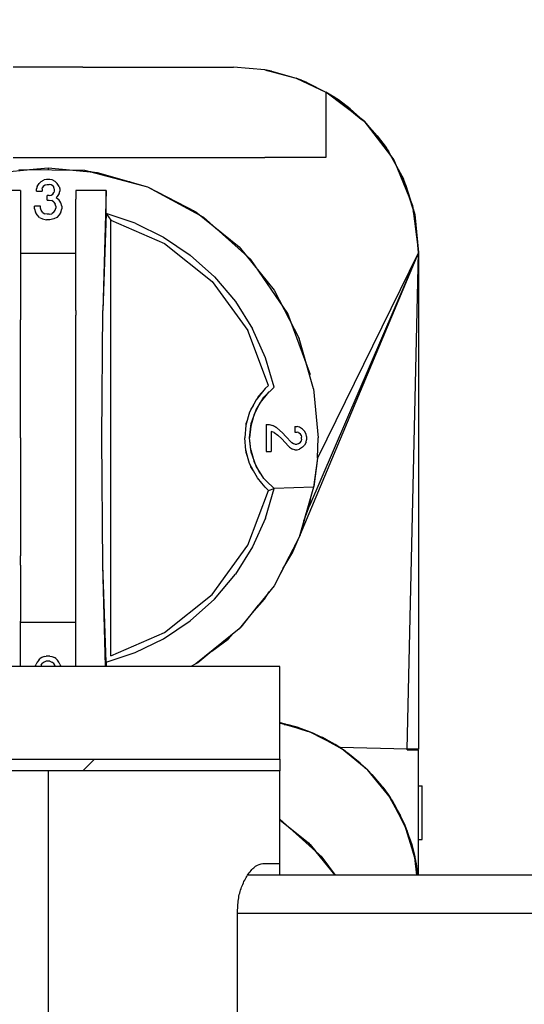
# Model space of a CAD drawing. Units: millimetres. Extents: x 9 to 5760, y 0 to 1384.
# Drawn here: x 5538 to 5559, y 745 to 788 of the extents above; entities that cross this region are included whole.
import ezdxf

# ---------------------------------------------------------------- set-up
doc = ezdxf.new("R2010")
doc.units = ezdxf.units.MM
for name, color, linetype in [('AR-CTA', 8, 'Continuous'), ('AR-VIS-01', 1, 'Continuous'), ('AR-VIS-02', 2, 'Continuous')]:
    doc.layers.add(name, color=color, linetype=linetype)
doc.layers.add('Cotas', color=8, linetype='Continuous', lineweight=9)
doc.styles.get("Standard").update_dxf_attribs({"font": 'Arial.ttf'})
doc.dimstyles.new('Cota Manuais', dxfattribs={"dimtxt": 10, "dimasz": 5, "dimexe": 1, "dimexo": 10, "dimgap": 3, "dimtad": 1, "dimdec": 0, "dimtxsty": 'Standard', "dimcen": 3, "dimclre": 256, "dimadec": 0, "dimazin": 0, "dimtfac": 1, "dimtdec": 0, "dimtmove": 0, "dimatfit": 3, "dimfxl": 1.5, "dimarcsym": 0})

# ---------------------------------------------------------------- blocks, each defined once
blk = doc.blocks.new('*D83')
at = {"layer": 'Cotas', "lineweight": -2, "transparency": 16777216}
for p, q in [((5494.214, 783.891), (5494.214, 807.745)), ((5701.714, 783.891), (5701.714, 807.745))]:
    blk.add_line(p, q, dxfattribs=at)
at = {"layer": 'Cotas', "color": 0, "lineweight": -2, "transparency": 16777216}
blk.add_line((5686.714, 806.745), (5509.214, 806.745), dxfattribs=at)
at = {"layer": 'Cotas', "color": 0, "transparency": 16777216}
for points in [[(5509.214, 809.245), (5509.214, 804.245), (5494.214, 806.745)], [(5686.714, 809.245), (5686.714, 804.245), (5701.714, 806.745)]]:
    blk.add_solid(points, dxfattribs=at)
at = {"layer": 'Defpoints', "color": 0, "transparency": 16777216}
for p in [(5494.214, 806.745), (5494.214, 773.891), (5701.714, 773.891)]:
    blk.add_point(p, dxfattribs=at)
at = {"layer": 'Cotas', "color": 0, "transparency": 16777216, "insert": (5597.964, 814.813), "char_height": 10, "attachment_point": 5}
blk.add_mtext('208', dxfattribs=at)
blk = doc.blocks.new('plug')
at = {"layer": 'AR-VIS-01', "ltscale": 10, "extrusion": (0, 1, 2.22045e-16)}
for p, q in [((2772.797, -685.507), (2769.795, -685.507)), ((2772.797, -685.507), (2779.296, -685.507)), ((2780.649, -685.622), (2779.296, -685.507)), ((2780.935, -685.676), (2780.649, -685.622)), ((2780.649, -685.622), (2782.012, -685.982)), ((2780.739, -685.639), (2780.752, -685.64)), ((2780.752, -685.64), (2780.764, -685.644)), ((2780.752, -685.64), (2780.935, -685.676)), ((2780.935, -685.676), (2782.012, -685.982)), ((2782.473, -686.165), (2782.012, -685.982)), ((2782.012, -685.982), (2783.291, -686.576)), ((2782.241, -686.068), (2782.198, -686.055)), ((2782.203, -686.057), (2782.241, -686.068)), ((2782.241, -686.068), (2782.275, -686.086)), ((2782.241, -686.068), (2782.473, -686.165)), ((2782.473, -686.165), (2783.291, -686.576)), ((2784.924, -687.821), (2783.291, -686.576)), ((2783.291, -686.576), (2783.291, -689.408)), ((2783.829, -686.915), (2783.291, -686.576)), ((2783.291, -686.576), (2783.829, -686.915)), ((2783.49, -686.727), (2783.829, -686.915)), ((2783.674, -686.811), (2783.606, -686.775)), ((2783.618, -686.782), (2783.674, -686.811)), ((2783.674, -686.811), (2783.708, -686.838)), ((2783.674, -686.811), (2783.829, -686.915)), ((2783.744, -686.868), (2784.818, -687.74)), ((2783.777, -686.886), (2783.919, -686.99)), ((2784.338, -687.296), (2783.829, -686.915)), ((2783.829, -686.915), (2784.856, -687.77)), ((2783.829, -686.915), (2784.856, -687.77)), ((2783.829, -686.915), (2783.829, -686.915)), ((2783.829, -686.915), (2784.953, -687.85)), ((2784.338, -687.296), (2784.905, -687.806)), ((2784.924, -687.821), (2786.223, -689.504)), ((2784.931, -687.83), (2784.953, -687.85)), ((2784.934, -687.834), (2784.953, -687.85)), ((2784.934, -687.834), (2784.953, -687.85)), ((2784.935, -687.835), (2784.953, -687.85)), ((2784.953, -687.85), (2785.992, -689.129)), ((2784.953, -687.85), (2785.507, -688.464)), ((2784.953, -687.85), (2785.888, -688.974)), ((2784.953, -687.85), (2785.888, -688.974)), ((2784.953, -687.85), (2784.953, -687.85)), ((2785.507, -688.464), (2785.888, -688.974)), ((2785.813, -688.883), (2785.917, -689.026)), ((2785.992, -689.129), (2785.888, -688.974)), ((2785.888, -688.974), (2786.638, -690.329)), ((2769.795, -689.408), (2772.797, -689.408)), ((2772.797, -689.408), (2780.649, -689.408)), ((2783.291, -689.408), (2780.649, -689.408)), ((2786.112, -689.361), (2785.992, -689.129)), ((2785.992, -689.129), (2786.127, -689.381)), ((2769.174, -690.043), (2771.295, -689.849)), ((2770.038, -689.917), (2772.862, -689.955)), ((2770.489, -689.923), (2771.296, -689.849)), ((2771.295, -689.849), (2773.417, -690.043)), ((2771.296, -689.849), (2771.295, -689.849)), ((2771.296, -689.849), (2771.296, -689.934)), ((2771.296, -689.849), (2772.377, -689.948)), ((2786.223, -689.504), (2787.032, -691.47)), ((2786.317, -689.733), (2786.638, -690.329)), ((2786.734, -690.562), (2786.364, -689.847)), ((2771.234, -690.345), (2771.125, -690.367)), ((2771.365, -690.345), (2771.234, -690.345)), ((2771.475, -690.367), (2771.365, -690.345)), ((2772.862, -689.955), (2775.594, -690.67)), ((2773.085, -690.013), (2773.417, -690.043)), ((2773.135, -690.018), (2773.103, -690.018)), ((2773.417, -690.043), (2775.588, -690.667)), ((2786.734, -690.562), (2786.638, -690.329)), ((2787.126, -691.867), (2786.638, -690.329)), ((2770.818, -690.652), (2770.796, -690.761)), ((2770.796, -690.849), (2770.796, -690.761)), ((2770.818, -690.652), (2770.906, -690.52)), ((2770.906, -690.52), (2770.993, -690.433)), ((2770.993, -690.433), (2771.125, -690.367)), ((2771.037, -690.761), (2771.059, -690.695)), ((2771.037, -690.761), (2771.037, -690.849)), ((2771.103, -690.63), (2771.059, -690.695)), ((2771.103, -690.63), (2771.168, -690.586)), ((2771.168, -690.586), (2771.256, -690.564)), ((2771.256, -690.564), (2771.343, -690.564)), ((2771.431, -690.586), (2771.343, -690.564)), ((2771.496, -690.63), (2771.431, -690.586)), ((2771.606, -690.433), (2771.475, -690.367)), ((2771.496, -690.63), (2771.54, -690.695)), ((2771.562, -690.761), (2771.54, -690.695)), ((2771.562, -690.761), (2771.562, -690.849)), ((2771.606, -690.433), (2771.693, -690.52)), ((2771.781, -690.652), (2771.693, -690.52)), ((2771.781, -690.652), (2771.803, -690.761)), ((2771.803, -690.761), (2771.803, -690.849)), ((2774.838, -690.452), (2774.761, -690.452)), ((2775.588, -690.667), (2777.676, -691.749)), ((2775.594, -690.67), (2778.008, -691.975)), ((2786.91, -691.173), (2786.734, -690.562)), ((2786.734, -690.562), (2786.938, -691.242)), ((2770.101, -690.825), (2768.794, -690.825)), ((2770.101, -690.825), (2770.101, -691.202)), ((2770.796, -690.849), (2771.037, -690.849)), ((2771.343, -691.045), (2771.256, -691.045)), ((2771.256, -691.242), (2771.256, -691.045)), ((2771.343, -691.045), (2771.431, -691.024)), ((2771.431, -691.024), (2771.496, -690.98)), ((2771.496, -690.98), (2771.54, -690.914)), ((2771.562, -690.849), (2771.54, -690.914)), ((2771.65, -691.133), (2771.693, -691.089)), ((2771.65, -691.133), (2771.759, -691.22)), ((2771.781, -690.958), (2771.693, -691.089)), ((2771.781, -690.958), (2771.803, -690.849)), ((2773.798, -690.825), (2772.491, -690.825)), ((2772.491, -690.825), (2772.491, -691.202)), ((2773.798, -690.825), (2773.66, -696.011)), ((2773.798, -691.826), (2773.798, -690.825)), ((2776.029, -690.896), (2776.013, -690.896)), ((2770.101, -691.202), (2770.101, -693.6)), ((2770.971, -691.505), (2770.709, -691.505)), ((2770.709, -691.614), (2770.709, -691.505)), ((2770.709, -691.614), (2770.753, -691.767)), ((2770.971, -691.592), (2770.971, -691.505)), ((2770.993, -691.68), (2770.971, -691.592)), ((2771.256, -691.242), (2771.343, -691.242)), ((2771.343, -691.242), (2771.453, -691.264)), ((2771.54, -691.33), (2771.453, -691.264)), ((2771.54, -691.33), (2771.606, -691.417)), ((2771.628, -691.505), (2771.606, -691.417)), ((2771.606, -691.68), (2771.628, -691.592)), ((2771.628, -691.505), (2771.628, -691.592)), ((2771.846, -691.352), (2771.759, -691.22)), ((2771.89, -691.505), (2771.846, -691.352)), ((2771.846, -691.767), (2771.89, -691.614)), ((2771.89, -691.505), (2771.89, -691.614)), ((2772.491, -693.6), (2772.491, -691.202)), ((2776.855, -691.324), (2776.804, -691.324)), ((2787.032, -691.47), (2787.296, -693.507)), ((2787.052, -691.619), (2787.126, -691.867)), ((2770.818, -691.877), (2770.753, -691.767)), ((2770.928, -691.986), (2770.818, -691.877)), ((2770.928, -691.986), (2771.059, -692.052)), ((2771.059, -691.767), (2770.993, -691.68)), ((2771.059, -691.767), (2771.146, -691.833)), ((2771.256, -691.855), (2771.146, -691.833)), ((2771.343, -691.855), (2771.256, -691.855)), ((2771.343, -691.855), (2771.453, -691.833)), ((2771.54, -691.767), (2771.453, -691.833)), ((2771.54, -691.767), (2771.606, -691.68)), ((2771.671, -691.986), (2771.54, -692.052)), ((2771.781, -691.877), (2771.671, -691.986)), ((2771.846, -691.767), (2771.781, -691.877)), ((2773.798, -691.826), (2773.66, -696.011)), ((2773.798, -691.826), (2774.008, -692.101)), ((2775.056, -692.242), (2773.798, -691.826)), ((2777.592, -691.706), (2777.51, -691.706)), ((2777.676, -691.749), (2779.54, -693.264)), ((2777.676, -691.749), (2777.845, -691.886)), ((2778.008, -691.975), (2780.05, -693.807)), ((2787.162, -692.051), (2787.063, -691.704)), ((2787.162, -692.051), (2787.126, -691.867)), ((2787.126, -691.867), (2787.296, -693.507)), ((2771.059, -692.052), (2771.234, -692.095)), ((2771.365, -692.095), (2771.234, -692.095)), ((2771.54, -692.052), (2771.365, -692.095)), ((2774.008, -710.915), (2774.008, -692.101)), ((2774.008, -692.101), (2776.329, -693.111)), ((2775.056, -692.242), (2776.281, -692.839)), ((2778.529, -692.443), (2779.54, -693.264)), ((2787.296, -693.507), (2787.162, -692.051)), ((2776.281, -692.839), (2777.434, -693.614)), ((2776.329, -693.111), (2778.378, -694.749)), ((2779.54, -693.264), (2781.055, -695.128)), ((2772.491, -693.547), (2770.101, -693.547)), ((2770.101, -693.6), (2770.101, -696.011)), ((2772.491, -696.011), (2772.491, -693.6)), ((2777.434, -693.614), (2778.479, -694.551)), ((2779.738, -693.507), (2779.715, -693.507)), ((2787.296, -693.507), (2782.178, -705.677)), ((2787.296, -693.507), (2782.581, -704.44)), ((2787.296, -693.507), (2782.922, -702.381)), ((2786.796, -714.946), (2787.296, -693.507)), ((2787.296, -693.507), (2787.296, -714.946)), ((2781.645, -696.138), (2780.05, -693.807)), ((2778.479, -694.551), (2779.382, -695.625)), ((2778.378, -694.749), (2779.918, -696.872)), ((2781.055, -695.128), (2782.137, -697.216)), ((2779.382, -695.625), (2780.12, -696.803)), ((2781.251, -695.507), (2781.213, -695.507)), ((2770.101, -696.011), (2770.101, -696.213)), ((2770.101, -696.213), (2770.101, -696.413)), ((2772.491, -696.011), (2772.491, -696.213)), ((2772.491, -696.413), (2772.491, -696.213)), ((2773.612, -701.508), (2773.66, -696.011)), ((2782.632, -698.784), (2781.645, -696.138)), ((2770.101, -701.508), (2770.101, -696.413)), ((2772.491, -701.508), (2772.491, -696.413)), ((2780.819, -699.238), (2779.918, -696.872)), ((2780.677, -698.046), (2780.12, -696.803)), ((2782.761, -699.387), (2782.137, -697.216)), ((2782.334, -697.986), (2782.355, -697.975)), ((2781.053, -699.317), (2780.677, -698.046)), ((2780.819, -699.238), (2780.667, -699.38)), ((2780.667, -699.38), (2780.277, -699.861)), ((2780.387, -699.703), (2780.528, -699.552)), ((2780.445, -699.641), (2780.456, -699.641)), ((2780.816, -699.528), (2780.452, -699.976)), ((2780.483, -699.606), (2780.477, -699.606)), ((2780.487, -699.602), (2780.481, -699.602)), ((2780.514, -699.569), (2780.512, -699.569)), ((2780.518, -699.564), (2780.516, -699.564)), ((2780.613, -699.754), (2781.053, -699.317)), ((2780.725, -699.641), (2780.728, -699.641)), ((2780.76, -699.608), (2780.751, -699.608)), ((2780.766, -699.602), (2780.756, -699.602)), ((2780.798, -699.57), (2780.782, -699.57)), ((2780.804, -699.564), (2780.787, -699.564)), ((2780.834, -699.535), (2780.811, -699.535)), ((2780.84, -699.529), (2780.815, -699.529)), ((2782.761, -699.387), (2782.955, -701.508)), ((2780.277, -699.861), (2779.997, -700.4)), ((2780.159, -700.089), (2780.056, -700.261)), ((2780.452, -699.976), (2780.192, -700.478)), ((2780.274, -700.292), (2780.613, -699.754)), ((2780.387, -699.703), (2780.34, -699.783)), ((2779.997, -700.4), (2779.836, -700.96)), ((2780.056, -700.261), (2780.034, -700.33)), ((2780.192, -700.478), (2780.043, -700.999)), ((2780.064, -700.892), (2780.274, -700.292)), ((2779.836, -700.96), (2779.786, -701.508)), ((2779.848, -700.918), (2779.853, -700.877)), ((2779.909, -700.707), (2779.853, -700.877)), ((2779.996, -701.508), (2780.064, -700.892)), ((2780.708, -700.929), (2780.708, -702.088)), ((2780.708, -700.929), (2780.84, -700.929)), ((2780.84, -700.929), (2780.993, -700.973)), ((2781.153, -701.064), (2780.993, -700.973)), ((2780.993, -700.973), (2781.154, -701.064)), ((2780.043, -700.999), (2779.996, -701.508)), ((2781.058, -701.279), (2780.927, -701.235)), ((2780.927, -701.235), (2780.927, -702.088)), ((2781.058, -701.279), (2781.211, -701.388)), ((2781.154, -701.064), (2781.43, -701.301)), ((2781.386, -701.541), (2781.211, -701.388)), ((2781.54, -701.432), (2781.43, -701.301)), ((2781.955, -701.016), (2781.955, -701.257)), ((2781.955, -701.016), (2782.043, -701.016)), ((2781.955, -701.257), (2782.043, -701.257)), ((2782.152, -701.038), (2782.043, -701.016)), ((2782.108, -701.279), (2782.043, -701.257)), ((2782.108, -701.279), (2782.174, -701.323)), ((2782.283, -701.126), (2782.152, -701.038)), ((2782.218, -701.388), (2782.174, -701.323)), ((2782.218, -701.388), (2782.24, -701.476)), ((2782.283, -701.126), (2782.371, -701.213)), ((2782.436, -701.344), (2782.371, -701.213)), ((2782.458, -701.454), (2782.436, -701.344)), ((2770.101, -701.508), (2770.101, -706.603)), ((2772.491, -706.603), (2772.491, -701.508)), ((2773.66, -707.006), (2773.612, -701.508)), ((2779.836, -702.056), (2779.786, -701.508)), ((2780.043, -702.018), (2779.996, -701.508)), ((2780.064, -702.124), (2779.996, -701.508)), ((2781.386, -701.541), (2781.669, -701.871)), ((2781.54, -701.432), (2781.824, -701.716)), ((2781.89, -701.76), (2781.824, -701.716)), ((2781.955, -701.782), (2781.89, -701.76)), ((2781.955, -701.782), (2782.043, -701.782)), ((2782.108, -701.76), (2782.043, -701.782)), ((2782.174, -701.716), (2782.108, -701.76)), ((2782.174, -701.716), (2782.218, -701.651)), ((2782.24, -701.563), (2782.218, -701.651)), ((2782.24, -701.563), (2782.24, -701.476)), ((2782.371, -701.826), (2782.283, -701.913)), ((2782.436, -701.695), (2782.371, -701.826)), ((2782.436, -701.695), (2782.458, -701.585)), ((2782.458, -701.454), (2782.458, -701.585)), ((2782.922, -702.381), (2782.955, -701.508)), ((2779.997, -702.616), (2779.836, -702.056)), ((2779.836, -702.056), (2779.853, -702.139)), ((2779.848, -702.099), (2779.853, -702.139)), ((2779.909, -702.309), (2779.853, -702.139)), ((2780.043, -702.018), (2780.192, -702.539)), ((2780.274, -702.725), (2780.064, -702.124)), ((2780.708, -702.088), (2780.927, -702.088)), ((2781.669, -701.871), (2781.715, -701.913)), ((2781.715, -701.913), (2781.846, -702.001)), ((2781.955, -702.023), (2781.846, -702.001)), ((2781.955, -702.023), (2782.043, -702.023)), ((2782.043, -702.023), (2782.152, -702.001)), ((2782.283, -701.913), (2782.152, -702.001)), ((2780.159, -702.928), (2779.997, -702.616)), ((2780.452, -703.04), (2780.192, -702.539)), ((2782.922, -702.381), (2782.761, -703.63)), ((2782.922, -702.381), (2782.765, -703.604)), ((2780.056, -702.755), (2780.034, -702.686)), ((2780.159, -702.928), (2780.056, -702.755)), ((2780.613, -703.262), (2780.274, -702.725)), ((2780.528, -703.465), (2780.34, -703.233)), ((2780.713, -703.362), (2780.613, -703.262)), ((2781.053, -703.699), (2780.713, -703.362)), ((2779.918, -706.144), (2780.819, -703.778)), ((2780.819, -703.778), (2780.667, -703.637)), ((2780.677, -704.97), (2781.053, -703.699)), ((2780.819, -703.778), (2781.053, -703.699)), ((2782.761, -703.63), (2781.053, -703.699)), ((2782.761, -703.63), (2782.137, -705.8)), ((2782.765, -703.604), (2782.761, -703.63)), ((2782.585, -704.241), (2782.16, -705.741)), ((2782.581, -704.44), (2782.653, -704.004)), ((2782.345, -705.089), (2782.581, -704.44)), ((2780.677, -704.97), (2780.12, -706.214)), ((2782.137, -705.8), (2781.055, -707.888)), ((2782.082, -705.906), (2781.826, -706.513)), ((2782.16, -705.741), (2782.137, -705.8)), ((2778.378, -708.267), (2779.918, -706.144)), ((2780.12, -706.214), (2779.382, -707.391)), ((2781.826, -706.513), (2781.966, -706.129)), ((2770.101, -706.803), (2770.101, -706.603)), ((2770.101, -707.006), (2770.101, -706.803)), ((2772.491, -706.803), (2772.491, -706.603)), ((2772.491, -707.006), (2772.491, -706.803)), ((2781.705, -706.634), (2781.103, -707.813)), ((2781.435, -707.164), (2781.826, -706.513)), ((2770.101, -707.006), (2770.101, -709.416)), ((2772.491, -709.416), (2772.491, -707.006)), ((2773.776, -711.379), (2773.66, -707.006)), ((2773.798, -711.19), (2773.66, -707.006)), ((2778.479, -708.465), (2779.382, -707.391)), ((2781.055, -707.888), (2779.54, -709.753)), ((2780.643, -708.477), (2780.835, -708.158)), ((2781.103, -707.813), (2781.055, -707.888)), ((2776.329, -709.905), (2778.378, -708.267)), ((2777.434, -709.402), (2778.479, -708.465)), ((2780.09, -709.082), (2780.643, -708.477)), ((2780.616, -708.507), (2780.552, -708.507)), ((2780.372, -708.728), (2779.611, -709.681)), ((2770.101, -711.379), (2770.101, -709.416)), ((2770.101, -709.469), (2772.491, -709.469)), ((2772.491, -711.379), (2772.491, -709.416)), ((2776.281, -710.177), (2777.434, -709.402)), ((2779.54, -709.753), (2777.676, -711.267)), ((2779.611, -709.681), (2779.54, -709.753)), ((2774.008, -710.915), (2776.329, -709.905)), ((2775.056, -710.774), (2776.281, -710.177)), ((2778.363, -710.712), (2779.064, -710.203)), ((2779.064, -710.203), (2779.29, -709.956)), ((2778.623, -710.497), (2777.756, -711.214)), ((2778.411, -710.677), (2778.408, -710.676)), ((2778.653, -710.502), (2778.618, -710.502)), ((2770.891, -711.101), (2770.826, -711.189)), ((2770.891, -711.101), (2770.957, -711.036)), ((2771.022, -710.992), (2770.957, -711.036)), ((2771.132, -710.948), (2771.022, -710.992)), ((2771.132, -710.948), (2771.219, -710.926)), ((2771.219, -711.145), (2771.132, -711.189)), ((2771.372, -710.926), (2771.219, -710.926)), ((2771.372, -711.145), (2771.219, -711.145)), ((2771.372, -710.926), (2771.46, -710.948)), ((2771.372, -711.145), (2771.46, -711.189)), ((2771.46, -710.948), (2771.569, -710.992)), ((2771.635, -711.036), (2771.569, -710.992)), ((2771.701, -711.101), (2771.635, -711.036)), ((2771.766, -711.189), (2771.701, -711.101)), ((2773.798, -711.19), (2775.056, -710.774)), ((2770.741, -711.379), (2770.782, -711.276)), ((2770.826, -711.189), (2770.782, -711.276)), ((2771.001, -711.32), (2770.977, -711.379)), ((2771.001, -711.32), (2771.044, -711.254)), ((2771.132, -711.189), (2771.044, -711.254)), ((2771.547, -711.254), (2771.46, -711.189)), ((2771.591, -711.32), (2771.547, -711.254)), ((2771.615, -711.379), (2771.591, -711.32)), ((2771.81, -711.276), (2771.766, -711.189)), ((2771.81, -711.276), (2771.851, -711.379)), ((2773.798, -711.19), (2773.798, -711.379)), ((2777.676, -711.267), (2777.46, -711.379)), ((2777.756, -711.214), (2777.676, -711.267)), ((2781.296, -713.812), (2781.333, -713.816)), ((2782.557, -714.183), (2781.296, -713.821)), ((2781.333, -713.816), (2781.528, -713.859)), ((2781.548, -713.864), (2781.333, -713.816)), ((2781.333, -713.816), (2781.604, -713.878)), ((2781.333, -713.816), (2782.05, -714.003)), ((2782.542, -714.2), (2781.333, -713.816)), ((2781.47, -713.859), (2781.43, -713.859)), ((2781.485, -713.864), (2781.446, -713.864)), ((2781.486, -713.865), (2781.449, -713.865)), ((2781.494, -713.878), (2781.528, -713.878)), ((2781.499, -713.879), (2781.531, -713.879)), ((2781.548, -713.864), (2781.528, -713.859)), ((2781.548, -713.864), (2781.604, -713.878)), ((2782.05, -714.003), (2781.604, -713.878)), ((2781.604, -713.878), (2781.604, -713.878)), ((2781.604, -713.878), (2781.604, -713.878)), ((2781.604, -713.878), (2781.604, -713.878)), ((2782.541, -714.179), (2782.05, -714.003)), ((2782.45, -714.153), (2782.05, -714.003)), ((2783.9, -714.879), (2782.557, -714.183)), ((2782.583, -714.194), (2782.563, -714.187)), ((2782.583, -714.194), (2782.577, -714.194)), ((2782.583, -714.194), (2782.578, -714.194)), ((2782.694, -714.244), (2782.583, -714.194)), ((2782.583, -714.194), (2782.583, -714.194)), ((2782.583, -714.194), (2782.583, -714.194)), ((2782.583, -714.194), (2782.583, -714.194)), ((2782.583, -714.194), (2782.775, -714.274)), ((2782.775, -714.274), (2782.619, -714.216)), ((2782.775, -714.274), (2782.662, -714.238)), ((2782.775, -714.274), (2783.138, -714.442)), ((2784.046, -714.977), (2782.775, -714.274)), ((2783.077, -714.441), (2783.053, -714.441)), ((2783.694, -714.749), (2783.138, -714.442)), ((2783.731, -714.792), (2783.138, -714.442)), ((2783.694, -714.749), (2783.652, -714.745)), ((2783.694, -714.749), (2783.659, -714.749)), ((2783.847, -714.852), (2783.694, -714.749)), ((2783.696, -714.751), (2783.874, -714.866)), ((2785.099, -715.853), (2783.9, -714.879)), ((2786.796, -714.946), (2783.9, -714.879)), ((2783.921, -714.896), (2784.046, -714.977)), ((2784.046, -714.977), (2783.953, -714.923)), ((2784.046, -714.977), (2784.241, -715.116)), ((2785.099, -715.853), (2784.046, -714.977)), ((2786.796, -714.976), (2786.796, -714.946)), ((2787.296, -714.946), (2786.796, -714.946)), ((2786.796, -714.976), (2787.296, -714.976)), ((2787.296, -720.379), (2787.296, -714.976)), ((2784.21, -715.113), (2784.186, -715.112)), ((2784.214, -715.117), (2784.193, -715.117)), ((2784.771, -715.544), (2784.241, -715.116)), ((2785.099, -715.853), (2784.241, -715.116)), ((2784.72, -715.541), (2784.715, -715.541)), ((2784.726, -715.547), (2784.722, -715.547)), ((2784.771, -715.544), (2784.737, -715.542)), ((2784.771, -715.544), (2784.741, -715.546)), ((2785.006, -715.774), (2784.771, -715.544)), ((2784.771, -715.544), (2785.007, -715.774)), ((2784.771, -715.544), (2784.771, -715.544)), ((2784.771, -715.544), (2784.771, -715.544)), ((2784.771, -715.544), (2784.771, -715.544)), ((2784.771, -715.544), (2784.771, -715.544)), ((2784.771, -715.544), (2785.099, -715.853)), ((2784.771, -715.545), (2784.771, -715.544)), ((2785.099, -715.853), (2785.275, -716.035)), ((2785.976, -716.907), (2785.099, -715.853)), ((2786.073, -717.053), (2785.099, -715.853)), ((2785.249, -716.034), (2785.246, -716.034)), ((2785.251, -716.036), (2785.248, -716.037)), ((2785.274, -716.035), (2785.275, -716.035)), ((2785.742, -716.586), (2785.275, -716.035)), ((2785.275, -716.035), (2785.697, -716.533)), ((2785.275, -716.035), (2785.275, -716.035)), ((2785.275, -716.035), (2785.275, -716.035)), ((2785.976, -716.907), (2785.275, -716.035)), ((2785.698, -716.585), (2785.694, -716.585)), ((2785.701, -716.589), (2785.697, -716.59)), ((2785.742, -716.586), (2785.717, -716.586)), ((2785.742, -716.586), (2785.719, -716.588)), ((2785.896, -716.808), (2785.742, -716.586)), ((2785.742, -716.586), (2785.976, -716.907)), ((2787.296, -716.533), (2787.446, -716.533)), ((2787.446, -716.658), (2787.446, -716.533)), ((2787.446, -716.829), (2787.446, -716.658)), ((2785.882, -716.787), (2785.896, -716.808)), ((2786.062, -717.038), (2785.976, -716.907)), ((2785.976, -716.907), (2786.062, -717.038)), ((2785.976, -716.907), (2786.03, -716.999)), ((2786.679, -718.178), (2785.976, -716.907)), ((2786.769, -718.396), (2786.073, -717.053)), ((2786.161, -717.189), (2786.082, -717.069)), ((2786.082, -717.069), (2786.161, -717.189)), ((2787.446, -717.048), (2787.446, -716.829)), ((2787.446, -717.315), (2787.446, -717.048)), ((2786.516, -717.826), (2786.161, -717.189)), ((2786.161, -717.189), (2786.303, -717.444)), ((2786.161, -717.189), (2786.161, -717.189)), ((2786.161, -717.189), (2786.161, -717.189)), ((2786.161, -717.189), (2786.161, -717.189)), ((2786.164, -717.227), (2786.516, -717.826)), ((2787.446, -717.631), (2787.446, -717.315)), ((2783.129, -719.609), (2781.296, -717.964)), ((2786.484, -717.826), (2786.474, -717.825)), ((2786.486, -717.828), (2786.476, -717.829)), ((2786.679, -718.178), (2786.516, -717.826)), ((2787.446, -718.011), (2787.446, -717.631)), ((2781.296, -717.997), (2782.534, -718.99)), ((2781.592, -718.231), (2782.534, -718.99)), ((2782.568, -719.031), (2781.693, -718.321)), ((2781.695, -718.323), (2781.695, -718.323)), ((2786.702, -718.251), (2786.636, -718.101)), ((2786.679, -718.178), (2786.763, -718.384)), ((2786.679, -718.178), (2786.73, -718.321)), ((2787.137, -719.62), (2786.679, -718.178)), ((2787.171, -719.792), (2786.769, -718.396)), ((2787.446, -718.336), (2787.446, -718.011)), ((2787.446, -718.58), (2787.446, -718.336)), ((2782.158, -718.698), (2782.116, -718.7)), ((2786.772, -718.407), (2786.796, -718.466)), ((2786.999, -719.068), (2786.796, -718.466)), ((2786.817, -718.56), (2786.999, -719.068)), ((2786.889, -718.74), (2786.999, -719.068)), ((2787.446, -718.744), (2787.446, -718.58)), ((2787.446, -718.831), (2787.446, -718.744)), ((2787.446, -718.845), (2787.446, -718.831)), ((2782.439, -718.927), (2782.366, -718.925)), ((2782.61, -719.065), (2782.534, -718.99)), ((2782.534, -718.99), (2783.677, -720.379)), ((2782.61, -719.065), (2782.85, -719.359)), ((2787.129, -719.583), (2786.999, -719.068)), ((2786.999, -719.068), (2787.129, -719.583)), ((2786.999, -719.068), (2786.999, -719.068)), ((2786.999, -719.068), (2786.999, -719.068)), ((2787.137, -719.62), (2786.999, -719.068)), ((2787.296, -718.845), (2787.446, -718.845)), ((2783.699, -720.379), (2783.129, -719.609)), ((2787.125, -719.583), (2787.11, -719.582)), ((2787.125, -719.583), (2787.111, -719.583)), ((2787.129, -719.583), (2787.129, -719.583)), ((2787.129, -719.583), (2787.129, -719.583)), ((2787.129, -719.583), (2787.129, -719.583)), ((2787.129, -719.583), (2787.137, -719.62)), ((2787.137, -719.62), (2787.129, -719.583)), ((2787.138, -719.631), (2787.135, -719.613)), ((2787.137, -719.62), (2787.165, -719.771)), ((2787.137, -719.62), (2787.158, -719.749)), ((2787.137, -719.62), (2787.157, -719.743)), ((2787.215, -720.379), (2787.137, -719.62)), ((2787.165, -719.771), (2787.137, -719.62)), ((2787.225, -720.379), (2787.171, -719.792)), ((2787.173, -719.816), (2787.203, -719.977)), ((2787.203, -719.977), (2787.173, -719.816)), ((2787.177, -719.86), (2787.238, -720.223)), ((2787.179, -719.88), (2787.234, -720.225)), ((2787.224, -720.12), (2787.203, -719.977)), ((2787.203, -719.977), (2787.224, -720.12)), ((2787.203, -719.977), (2787.203, -719.977)), ((2787.203, -719.977), (2787.203, -719.977)), ((2787.203, -719.977), (2787.203, -719.977)), ((2787.203, -719.977), (2787.203, -719.978)), ((2787.224, -720.12), (2787.223, -720.12)), ((2787.238, -720.223), (2787.224, -720.12)), ((2787.224, -720.12), (2787.228, -720.153)), ((2787.224, -720.12), (2787.224, -720.12)), ((2787.224, -720.12), (2787.224, -720.12)), ((2787.245, -720.285), (2787.238, -720.223)), ((2787.241, -720.254), (2787.245, -720.285)), ((2787.245, -720.285), (2787.243, -720.285)), ((2787.248, -720.307), (2787.245, -720.285)), ((2787.245, -720.285), (2787.248, -720.307)), ((2787.245, -720.285), (2787.245, -720.285)), ((2787.245, -720.285), (2787.245, -720.285)), ((2787.252, -720.379), (2787.248, -720.307))]:
    blk.add_line(p, q, dxfattribs=at)
at = {"layer": 'AR-VIS-01', "ltscale": 10}
for p, q in [((2780.34, -703.233), (2780.159, -702.928)), ((2780.667, -703.637), (2780.528, -703.465))]:
    blk.add_line(p, q, dxfattribs=at)
at = {"layer": 'AR-VIS-02', "ltscale": 10, "extrusion": (0, 1, 2.22045e-16)}
blk.add_line((2782.729, -719.228), (2782.705, -719.229), dxfattribs=at)
blk = doc.blocks.new('NIX-C-FLEX-side')
at = {"color": 2}
for p, q in [((10, 19), (-10, 19)), ((10, 15), (10, 19)), ((-10, 15), (10, 15)), ((1.5, 14.5), (2, 15)), ((10, 15), (10, 14.5)), ((10, 14.5), (-10, 14.5)), ((0, 14.5), (0, -14.5)), ((10, 10.5), (10, 14.5)), ((9.27, 10.5), (10, 10.5)), ((10, 10), (10, 10.5)), ((53.316, 10), (8.623, 10)), ((8.182, -8.5), (8.182, 8.5)), ((8.182, 8.352), (33.816, 8.352))]:
    blk.add_line(p, q, dxfattribs=at)
blk.add_open_spline([(8.182, 8.5), (8.194, 8.698), (8.219, 9.094), (8.399, 9.63), (8.653, 10.085), (8.968, 10.427), (9.169, 10.476), (9.27, 10.5)], degree=3, knots=[0, 0, 0, 0, 0.177441, 0.354261, 0.546279, 0.770566, 1, 1, 1, 1], dxfattribs=at)
at = {"layer": 'AR-CTA'}
blk.add_blockref('plug', (-2771.296, 730.379), dxfattribs=at)

msp = doc.modelspace()

# ---------------------------------------------------------------- block references
at = {"layer": 'AR-CTA'}
msp.add_blockref('NIX-C-FLEX-side', (5538.898, 740.891), dxfattribs=at)

# ---------------------------------------------------------------- dimensions: what is measured, and where the dimension line sits
at = {"layer": 'Cotas'}
dim = msp.add_linear_dim(base=(5494.214478, 806.74502), p1=(5701.714479, 773.89096), p2=(5494.214478, 773.89096), dimstyle='Cota Manuais', override={"dimasz": 15}, dxfattribs=at)
dim.commit()
dim.dimension.update_dxf_attribs({"geometry": '*D83', "text_midpoint": (5597.964478, 814.813233)})

doc.saveas('drawing.dxf')
